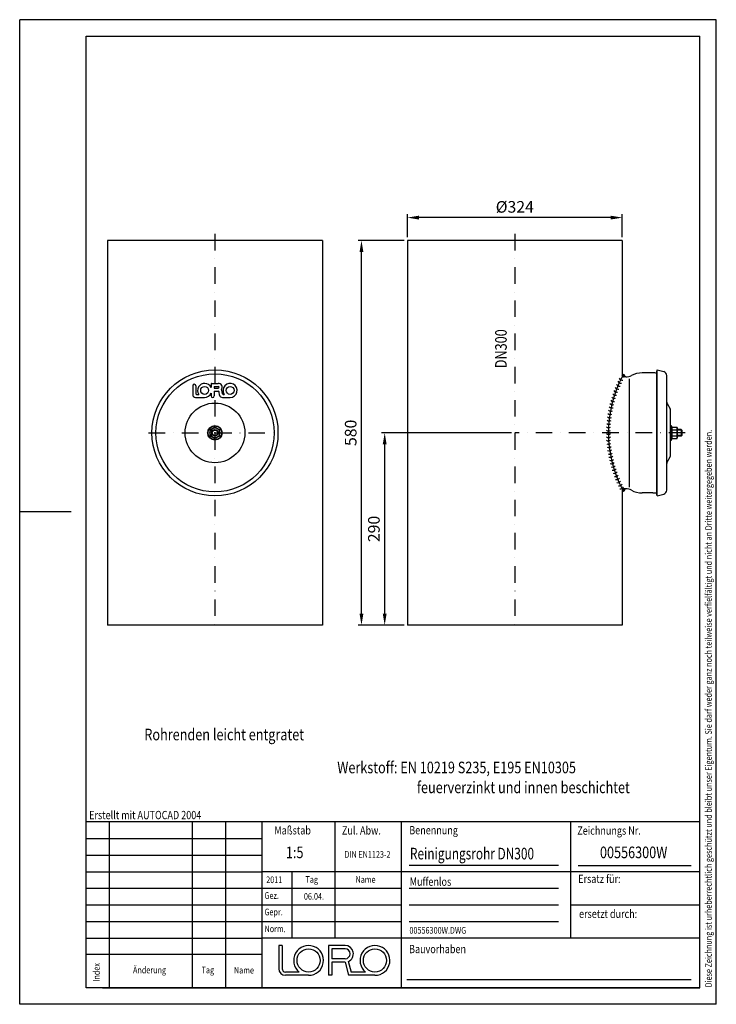
# Model space of a CAD drawing. Extents: x 0 to 1050, y 0 to 1485.
import ezdxf
from ezdxf.enums import TextEntityAlignment as Align

# ---------------------------------------------------------------- set-up
doc = ezdxf.new("R2010")
doc.units = 0
doc.header["$LTSCALE"] = 50
doc.header["$MEASUREMENT"] = 0
doc.linetypes.add('STRICHPUNKT', pattern=[1, 0.5, -0.25, 0, -0.25])
for name, color, linetype in [('BEM', 7, 'Continuous'), ('HILF', 2, 'Continuous'), ('MITTEL', 2, 'STRICHPUNKT'), ('SCHRAFF', 7, 'Continuous'), ('STEMPEL', 3, 'Continuous'), ('TEXT', 7, 'Continuous'), ('VOLL', 1, 'Continuous')]:
    doc.layers.add(name, color=color, linetype=linetype)
doc.styles.add('GREEKS', font='SIMPLEX.shx', dxfattribs={"width": 0.8})
doc.dimstyles.get("Standard").update_dxf_attribs({"dimtxt": 0.18, "dimasz": 0.18, "dimexe": 0.18, "dimexo": 0.0625, "dimgap": 0.09, "dimtad": 0, "dimtih": 1, "dimtoh": 1, "dimdec": 4, "dimzin": 0, "dimdsep": 46, "dimtxsty": 'Standard', "dimcen": 0.09, "dimadec": 0, "dimazin": 0, "dimtfac": 1, "dimtdec": 4, "dimtofl": 0, "dimtmove": 0, "dimatfit": 3, "dimfxl": 0, "dimtolj": 1, "dimtzin": 0, "dimarcsym": 0})

# ---------------------------------------------------------------- blocks, each defined once
blk = doc.blocks.new('*D6')
at = {"layer": 'BEM', "color": 0, "lineweight": -2}
for p, q in [((579.3, 1151.9), (510.2, 1151.9)), ((515.2, 589.4), (515.2, 1134.4)), ((579.3, 571.9), (510.2, 571.9))]:
    blk.add_line(p, q, dxfattribs=at)
at = {"layer": 'BEM', "color": 0}
for points in [[(512.2, 1134.4), (518.1, 1134.4), (515.2, 1151.9)], [(512.2, 589.4), (518.1, 589.4), (515.2, 571.9)]]:
    blk.add_solid(points, dxfattribs=at)
at = {"layer": 'DEFPOINTS', "color": 0}
for p in [(515.2, 1151.9), (584.3, 1151.9), (584.3, 571.9)]:
    blk.add_point(p, dxfattribs=at)
at = {"layer": 'BEM', "color": 1, "insert": (498.9, 861.9), "char_height": 17.5, "attachment_point": 5, "rotation": 90, "style": 'GREEKS'}
blk.add_mtext('\\A1;580', dxfattribs=at)
blk = doc.blocks.new('*D5')
at = {"layer": 'BEM', "color": 0, "lineweight": -2}
for p, q in [((741.3, 861.9), (545.2, 861.9)), ((550.2, 589.4), (550.2, 844.4)), ((579.3, 571.9), (545.2, 571.9))]:
    blk.add_line(p, q, dxfattribs=at)
at = {"layer": 'BEM', "color": 0}
for points in [[(547.2, 844.4), (553.1, 844.4), (550.2, 861.9)], [(547.2, 589.4), (553.1, 589.4), (550.2, 571.9)]]:
    blk.add_solid(points, dxfattribs=at)
at = {"layer": 'DEFPOINTS', "color": 0}
for p in [(550.2, 861.9), (746.3, 861.9), (584.3, 571.9)]:
    blk.add_point(p, dxfattribs=at)
at = {"layer": 'BEM', "color": 1, "insert": (533.9, 716.9), "char_height": 17.5, "attachment_point": 5, "rotation": 90, "style": 'GREEKS'}
blk.add_mtext('\\A1;290', dxfattribs=at)
blk = doc.blocks.new('LOGO')
for p, q in [((2.6, -4.77), (2.6, -11.77)), ((3.6, -4.77), (2.6, -4.77)), ((3.6, -4.77), (3.6, -11.77)), ((17.6, -4.77), (17.6, -13.77)), ((22.6, -4.77), (17.6, -4.77)), ((22.6, -5.77), (18.6, -5.77)), ((18.6, -5.77), (18.6, -8.77)), ((22.6, -8.77), (18.6, -8.77)), ((22.6, -9.77), (18.6, -9.77)), ((18.6, -9.77), (18.6, -13.77)), ((22.6, -9.77), (23.67, -13.77)), ((23.57, -9.51), (24.44, -12.77)), ((8.77, -12.77), (4.6, -12.77)), ((11.6, -13.77), (4.6, -13.77)), ((18.6, -13.77), (17.6, -13.77)), ((31.6, -13.77), (23.67, -13.77)), ((28.77, -12.77), (24.44, -12.77))]:
    blk.add_line(p, q)
for centre in [(11.6, -9.27), (31.6, -9.27)]:
    blk.add_circle(centre, 3.5)
for centre, radius, start, end in [((11.6, -9.27), 4.5, 270, 231.0576), ((22.6, -7.27), 2.5, 270, 270), ((22.6, -7.27), 2.5, 293.1162, 90), ((22.6, -7.27), 1.5, 270, 90), ((31.6, -9.27), 4.5, 270, 231.0576), ((4.6, -11.77), 2, 180, 270), ((4.6, -11.77), 1, 180, 270)]:
    blk.add_arc(centre, radius, start, end)
blk = doc.blocks.new('*D7')
at = {"layer": 'BEM', "color": 0, "lineweight": -2}
for p, q in [((584.3, 1156.9), (584.3, 1191.5)), ((908.2, 1156.9), (908.2, 1191.5)), ((890.7, 1186.5), (601.8, 1186.5))]:
    blk.add_line(p, q, dxfattribs=at)
at = {"layer": 'BEM', "color": 0}
for points in [[(601.8, 1189.4), (601.8, 1183.6), (584.3, 1186.5)], [(890.7, 1189.4), (890.7, 1183.6), (908.2, 1186.5)]]:
    blk.add_solid(points, dxfattribs=at)
at = {"layer": 'DEFPOINTS', "color": 0}
for p in [(584.3, 1186.5), (584.3, 1151.9), (908.2, 1151.9)]:
    blk.add_point(p, dxfattribs=at)
at = {"layer": 'BEM', "color": 1, "insert": (746.3, 1202.7), "char_height": 17.5, "attachment_point": 5, "style": 'GREEKS'}
blk.add_mtext('\\A1;%%c324', dxfattribs=at)
blk = doc.blocks.new('*X2')
at = {"color": 0}
for p, q in [((1190.6, 1149.5), (1194.5, 1153.5)), ((1190.6, 1149.7), (1194.4, 1153.5)), ((1190.6, 1149.9), (1194.2, 1153.5)), ((1190.6, 1150.1), (1194, 1153.5)), ((1190.6, 1150.3), (1193.8, 1153.4)), ((1191.3, 1149.5), (1190.6, 1150.3)), ((1191.2, 1149.5), (1190.6, 1150.1)), ((1191, 1149.5), (1190.6, 1149.9)), ((1190.8, 1149.5), (1190.6, 1149.8)), ((1190.6, 1149.5), (1190.6, 1149.6)), ((1190.7, 1149.5), (1194.6, 1153.4)), ((1190.7, 1150.6), (1193.5, 1153.4)), ((1191.9, 1149.5), (1190.7, 1150.7)), ((1191.7, 1149.5), (1190.7, 1150.5)), ((1191.5, 1149.5), (1190.7, 1150.4)), ((1190.8, 1150.8), (1193.3, 1153.3)), ((1192.2, 1149.5), (1190.8, 1150.9)), ((1192.1, 1149.5), (1190.8, 1150.8)), ((1190.9, 1149.5), (1194.6, 1153.2)), ((1190.9, 1151.1), (1193, 1153.2)), ((1192.6, 1149.5), (1190.9, 1151.2)), ((1192.4, 1149.5), (1190.9, 1151.1)), ((1192.9, 1149.5), (1191, 1151.4)), ((1192.8, 1149.5), (1191, 1151.3)), ((1191.1, 1149.5), (1194.6, 1153)), ((1191.1, 1151.5), (1192.6, 1153)), ((1193.1, 1149.5), (1191.1, 1151.5)), ((1191.2, 1149.5), (1194.6, 1152.8)), ((1193.5, 1149.5), (1191.2, 1151.8)), ((1193.3, 1149.5), (1191.2, 1151.7)), ((1193.6, 1149.5), (1191.3, 1151.9)), ((1191.4, 1149.5), (1194.6, 1152.7)), ((1191.4, 1152), (1192.1, 1152.7)), ((1193.8, 1149.5), (1191.4, 1152)), ((1194.2, 1149.5), (1191.5, 1152.2)), ((1194, 1149.5), (1191.5, 1152.1)), ((1191.6, 1149.5), (1194.6, 1152.5)), ((1194.4, 1149.5), (1191.6, 1152.3)), ((1194.5, 1149.5), (1191.7, 1152.3)), ((1194.6, 1149.7), (1191.8, 1152.4)), ((1191.8, 1149.5), (1194.6, 1152.3)), ((1194.6, 1149.9), (1191.9, 1152.5)), ((1194.6, 1150), (1192, 1152.6)), ((1192, 1149.5), (1194.6, 1152.1)), ((1194.6, 1150.2), (1192.1, 1152.7)), ((1192.1, 1149.5), (1194.6, 1152)), ((1194.6, 1150.4), (1192.2, 1152.8)), ((1194.6, 1150.6), (1192.3, 1152.8)), ((1192.3, 1149.5), (1194.6, 1151.8)), ((1194.6, 1150.7), (1192.4, 1152.9)), ((1194.6, 1150.9), (1192.5, 1153)), ((1192.5, 1149.5), (1194.6, 1151.6)), ((1194.6, 1151.1), (1192.6, 1153)), ((1194.6, 1151.3), (1192.7, 1153.1)), ((1192.7, 1149.5), (1194.6, 1151.4)), ((1192.8, 1149.5), (1194.6, 1151.2)), ((1194.6, 1151.4), (1192.9, 1153.1)), ((1194.6, 1151.6), (1193, 1153.2)), ((1193, 1149.5), (1194.6, 1151.1)), ((1194.6, 1151.8), (1193.1, 1153.3)), ((1194.6, 1152), (1193.2, 1153.3)), ((1193.2, 1149.5), (1194.6, 1150.9)), ((1194.6, 1152.2), (1193.4, 1153.3)), ((1193.4, 1149.5), (1194.6, 1150.7)), ((1194.6, 1152.3), (1193.5, 1153.4)), ((1193.5, 1149.5), (1194.6, 1150.5)), ((1194.6, 1152.5), (1193.6, 1153.4)), ((1193.7, 1149.5), (1194.6, 1150.4)), ((1194.6, 1152.7), (1193.8, 1153.5)), ((1194.6, 1152.9), (1193.9, 1153.5)), ((1193.9, 1149.5), (1194.6, 1150.2)), ((1194.6, 1153), (1194.1, 1153.5)), ((1194.1, 1149.5), (1194.6, 1150)), ((1194.6, 1153.2), (1194.3, 1153.5)), ((1194.3, 1149.5), (1194.6, 1149.8)), ((1194.6, 1153.4), (1194.4, 1153.5)), ((1194.4, 1149.5), (1194.6, 1149.7)), ((1363.6, 1153.4), (1363.7, 1153.5)), ((1363.6, 1153.2), (1363.9, 1153.5)), ((1363.6, 1153), (1364, 1153.5)), ((1363.6, 1152.8), (1364.2, 1153.5)), ((1363.6, 1152.7), (1364.3, 1153.5)), ((1367.6, 1149.6), (1363.6, 1153.5)), ((1363.6, 1152.5), (1364.5, 1153.4)), ((1363.6, 1152.3), (1364.6, 1153.4)), ((1367.4, 1149.5), (1363.6, 1153.4)), ((1363.6, 1152.1), (1364.8, 1153.3)), ((1363.6, 1152), (1364.9, 1153.3)), ((1363.6, 1151.8), (1365, 1153.2)), ((1363.6, 1151.6), (1365.2, 1153.2)), ((1367.2, 1149.5), (1363.6, 1153.2)), ((1363.6, 1151.4), (1365.3, 1153.1)), ((1363.6, 1151.3), (1365.4, 1153.1)), ((1363.6, 1151.1), (1365.5, 1153)), ((1363.6, 1150.9), (1365.6, 1153)), ((1367.1, 1149.5), (1363.6, 1153)), ((1363.6, 1150.7), (1365.7, 1152.9)), ((1366.9, 1149.5), (1363.6, 1152.9)), ((1363.6, 1150.5), (1365.8, 1152.8)), ((1363.6, 1150.4), (1365.9, 1152.7)), ((1363.6, 1150.2), (1366, 1152.7)), ((1366.7, 1149.5), (1363.6, 1152.7)), ((1363.6, 1150), (1366.1, 1152.6)), ((1363.6, 1149.8), (1366.2, 1152.5)), ((1366.5, 1149.5), (1363.6, 1152.5)), ((1363.6, 1149.7), (1366.3, 1152.4)), ((1363.6, 1149.5), (1366.4, 1152.3)), ((1366.4, 1149.5), (1363.6, 1152.3)), ((1366.2, 1149.5), (1363.6, 1152.1)), ((1366, 1149.5), (1363.6, 1152)), ((1365.8, 1149.5), (1363.6, 1151.8)), ((1365.6, 1149.5), (1363.6, 1151.6)), ((1365.5, 1149.5), (1363.6, 1151.4)), ((1365.3, 1149.5), (1363.6, 1151.3)), ((1365.1, 1149.5), (1363.6, 1151.1)), ((1364.9, 1149.5), (1363.6, 1150.9)), ((1364.8, 1149.5), (1363.6, 1150.7)), ((1364.6, 1149.5), (1363.6, 1150.6)), ((1364.4, 1149.5), (1363.6, 1150.4)), ((1364.2, 1149.5), (1363.6, 1150.2)), ((1364.1, 1149.5), (1363.6, 1150)), ((1363.9, 1149.5), (1363.6, 1149.9)), ((1363.7, 1149.5), (1363.6, 1149.7)), ((1367.6, 1149.7), (1363.8, 1153.5)), ((1363.8, 1149.5), (1366.5, 1152.2)), ((1367.5, 1149.9), (1364, 1153.5)), ((1364, 1149.5), (1366.6, 1152.2)), ((1364.1, 1149.5), (1366.7, 1152.1)), ((1367.5, 1150.1), (1364.2, 1153.5)), ((1364.3, 1149.5), (1366.7, 1152)), ((1367.5, 1150.4), (1364.4, 1153.4)), ((1364.5, 1149.5), (1366.8, 1151.9)), ((1367.4, 1150.6), (1364.6, 1153.4)), ((1364.7, 1149.5), (1366.9, 1151.7)), ((1364.8, 1149.5), (1367, 1151.6)), ((1367.3, 1150.8), (1364.9, 1153.3)), ((1365, 1149.5), (1367, 1151.5)), ((1367.2, 1151.1), (1365.2, 1153.2)), ((1365.2, 1149.5), (1367.1, 1151.4)), ((1365.4, 1149.5), (1367.1, 1151.3)), ((1367, 1151.5), (1365.5, 1153)), ((1365.5, 1149.5), (1367.2, 1151.2)), ((1365.7, 1149.5), (1367.3, 1151.1)), ((1365.9, 1149.5), (1367.3, 1150.9)), ((1366.7, 1152), (1366.1, 1152.6)), ((1366.1, 1149.5), (1367.4, 1150.8)), ((1366.3, 1149.5), (1367.4, 1150.7)), ((1366.4, 1149.5), (1367.4, 1150.5)), ((1366.6, 1149.5), (1367.5, 1150.4)), ((1366.8, 1149.5), (1367.5, 1150.2)), ((1367, 1149.5), (1367.5, 1150.1)), ((1367.1, 1149.5), (1367.5, 1149.9)), ((1367.3, 1149.5), (1367.6, 1149.8)), ((1367.5, 1149.5), (1367.6, 1149.6))]:
    blk.add_line(p, q, dxfattribs=at)

msp = doc.modelspace()

# ---------------------------------------------------------------- linework, layer by layer
msp.add_point((294.328, 861.865))
at = {"extrusion": (1, -2.44921e-16, 0)}
msp.add_point((981.211, 861.865), dxfattribs=at)
at = {"layer": 'HILF'}
for p, q in [((1050, 1485), (0, 1485)), ((0, 0), (0, 1485)), ((1050, 0), (1050, 1485)), ((919.046, 779.827), (919.046, 943.478)), ((998.211, 865.865), (991.211, 865.865)), ((998.211, 857.865), (991.211, 857.865)), ((77.719, 742.5), (0, 742.5)), ((100, 250), (365, 250)), ((100, 225), (365, 225)), ((586.934, 210.094), (812.088, 210.094)), ((841.81, 209.45), (1012.147, 209.45)), ((100, 200), (365, 200)), ((100, 175), (365, 175)), ((365, 175), (575, 175)), ((586.934, 175), (812.088, 175)), ((100, 150), (365, 150)), ((365, 150), (575, 150)), ((586.934, 150), (812.088, 150)), ((100, 125), (365, 125)), ((365, 125), (575, 125)), ((586.934, 125), (812.088, 125)), ((100, 100), (365, 100)), ((583.727, 37.235), (1012.147, 37.235)), ((1050, 0), (0, 0))]:
    msp.add_line(p, q, dxfattribs=at)
for radius in [89, 45, 10.407]:
    msp.add_circle((294.328, 861.865), radius, dxfattribs=at)
for centre, radius, start, end in [((977.963, 868.361), 5.761, 337.925945, 22.074055), ((961.313, 861.865), 22.411, 348.859628, 11.140372), ((977.963, 855.37), 5.761, 337.925945, 22.074055)]:
    msp.add_arc(centre, radius, start, end, dxfattribs=at)
at = {"layer": 'MITTEL'}
for p, q in [((294.328, 1161.865), (294.328, 561.865)), ((746.261, 1161.865), (746.261, 561.865)), ((194.328, 861.865), (394.328, 861.865)), ((1003.211, 861.865), (746.261, 861.865))]:
    msp.add_line(p, q, dxfattribs=at)
at = {"layer": 'SCHRAFF'}
for centre, radius, start, end in [((905.946, 941.908), 5, 207.607279, 281.352286), ((908.211, 946.365), 5, 206.029778, 279.774786), ((908.211, 946.365), 4, 0, 90), ((898.136, 923.506), 5, 213.917283, 287.66229), ((899.898, 928.185), 5, 212.339782, 286.084789), ((901.788, 932.815), 5, 210.762281, 284.507288), ((903.804, 937.39), 5, 209.18478, 282.929787), ((893.633, 909.202), 5, 218.649785, 292.394793), ((895.003, 914.011), 5, 217.072284, 290.817292), ((896.504, 918.78), 5, 215.494783, 289.239791), ((890.325, 894.575), 5, 223.382288, 297.127296), ((891.294, 899.48), 5, 221.804787, 295.549795), ((892.396, 904.357), 5, 220.227286, 293.972294), ((888.796, 884.694), 5, 226.53729, 300.282298), ((889.493, 889.645), 5, 224.959789, 298.704797), ((887.527, 869.751), 5, 231.269793, 305.014801), ((887.813, 874.743), 5, 229.692292, 303.4373), ((888.236, 879.725), 5, 228.114791, 301.859799), ((887.378, 864.753), 5, 232.847294, 306.592302), ((887.368, 859.753), 5, 234.424795, 308.169803), ((887.495, 854.755), 5, 236.002296, 309.747304), ((887.759, 849.762), 5, 237.579797, 311.324805), ((888.161, 844.778), 5, 239.157298, 312.902306), ((888.7, 839.807), 5, 240.734799, 314.479807), ((889.375, 834.853), 5, 242.3123, 316.057308), ((890.187, 829.92), 5, 243.889801, 317.634808), ((891.134, 825.01), 5, 245.467302, 319.212309), ((892.216, 820.129), 5, 247.044803, 320.78981), ((893.432, 815.279), 5, 248.622304, 322.367311), ((894.781, 810.464), 5, 250.199805, 323.944812), ((896.262, 805.689), 5, 251.777305, 325.522313), ((897.874, 800.955), 5, 253.354806, 327.099814), ((899.616, 796.269), 5, 254.932307, 328.677315), ((901.486, 791.631), 5, 256.509808, 330.254816), ((903.483, 787.048), 5, 258.087309, 331.832317), ((905.605, 782.52), 5, 259.66481, 333.409818), ((908.211, 777.365), 4, 270, 0)]:
    msp.add_arc(centre, radius, start, end, dxfattribs=at)
at = {"layer": 'STEMPEL'}
for p, q in [((100, 25), (100, 1460)), ((100, 1460), (1025, 1460)), ((1025, 25), (1025, 1460)), ((132.378, 1151.865), (132.378, 571.865)), ((456.278, 1151.865), (132.378, 1151.865)), ((456.278, 1151.865), (456.278, 571.865)), ((584.311, 1151.865), (584.311, 571.865)), ((908.211, 1151.865), (584.311, 1151.865)), ((908.211, 1151.865), (908.211, 946.365)), ((960.729, 956.865), (960.211, 954.933)), ((960.211, 768.797), (960.211, 954.933)), ((960.729, 766.865), (960.729, 956.865)), ((960.729, 956.865), (970.764, 954.176)), ((288.486, 935.775), (288.486, 930.121)), ((289.225, 936.514), (299.209, 936.514)), ((975.211, 775.35), (975.211, 948.381)), ((260.828, 932.743), (260.828, 919.579)), ((265.561, 932.743), (265.561, 920.689)), ((288.486, 921.609), (288.486, 917.583)), ((293.219, 931.781), (299.209, 931.781)), ((293.219, 931.781), (293.219, 929.267)), ((293.219, 929.267), (299.209, 929.267)), ((293.219, 924.534), (299.209, 924.534)), ((293.219, 924.534), (293.219, 917.583)), ((301.27, 918.826), (300.447, 923.495)), ((305.77, 920.56), (305.108, 924.317)), ((265.191, 915.216), (278.724, 915.216)), ((266.3, 919.949), (269.87, 919.949)), ((305.545, 915.216), (317.179, 915.216)), ((306.499, 919.949), (308.325, 919.949)), ((975.747, 905.937), (980.407, 897.865)), ((981.211, 828.865), (981.211, 894.865)), ((981.211, 851.715), (981.211, 872.015)), ((982.666, 851.459), (982.666, 872.272)), ((983.302, 870.526), (982.666, 872.272)), ((983.302, 870.526), (990.9, 870.526)), ((983.302, 866.195), (990.9, 866.195)), ((991.211, 869.365), (990.9, 870.526)), ((991.211, 869.365), (991.211, 854.365)), ((997.211, 866.865), (991.211, 866.865)), ((998.211, 865.865), (997.211, 866.865)), ((997.211, 866.865), (997.211, 856.865)), ((998.211, 865.865), (998.211, 857.865)), ((982.666, 851.459), (983.302, 853.205)), ((983.302, 857.535), (990.9, 857.535)), ((983.302, 853.205), (990.9, 853.205)), ((990.9, 853.205), (991.211, 854.365)), ((997.211, 856.865), (991.211, 856.865)), ((997.211, 856.865), (998.211, 857.865)), ((975.747, 817.794), (980.407, 825.865)), ((908.211, 777.365), (908.211, 571.865)), ((960.729, 766.865), (960.211, 768.797)), ((960.729, 766.865), (970.764, 769.554)), ((456.278, 571.865), (132.378, 571.865)), ((908.211, 571.865), (584.311, 571.865)), ((1025, 275), (100, 275)), ((365, 275), (365, 25)), ((575, 275), (575, 25)), ((830, 275), (830, 100)), ((1025, 200), (365, 200)), ((1025, 100), (365, 100)), ((365, 75), (100, 75)), ((1025, 25), (100, 25)), ((125, 25), (1025, 25))]:
    msp.add_line(p, q, dxfattribs=at)
at = {"layer": 'STEMPEL', "linetype": 'Continuous'}
for p, q in [((954.428, 952.365), (938.149, 952.365)), ((913.711, 946.365), (908.211, 946.365)), ((913.711, 777.365), (908.211, 777.365)), ((954.428, 771.365), (938.149, 771.365))]:
    msp.add_line(p, q, dxfattribs=at)
at = {"layer": 'STEMPEL'}
msp.add_lwpolyline([(286.828, 857.535), (294.328, 853.205), (301.828, 857.535), (301.828, 866.195), (294.328, 870.526), (286.828, 866.195)], close=True, dxfattribs=at)
for centre, radius in [((294.328, 861.865), 95), ((278.724, 925.865), 5.916), ((317.179, 925.865), 5.916), ((294.328, 861.865), 10.9), ((294.328, 861.865), 7.5), ((294.328, 861.865), 5), ((294.328, 861.865), 4)]:
    msp.add_circle(centre, radius, dxfattribs=at)
at = {"layer": 'STEMPEL', "linetype": 'Continuous'}
for centre, radius, start, end in [((938.206, 917.365), 35, 89.905699, 117.527184), ((954.428, 917.365), 35, 80.489314, 90), ((913.711, 964.365), 18, 270, 297.527184), ((913.711, 759.365), 18, 62.472816, 90), ((938.206, 806.365), 35, 242.472816, 270.094301), ((954.428, 806.365), 35, 270, 279.510686)]:
    msp.add_arc(centre, radius, start, end, dxfattribs=at)
at = {"layer": 'STEMPEL'}
for centre, radius, start, end in [((969.211, 948.381), 6, 360, 75), ((278.724, 925.865), 10.649, 23.556464, 213.748989), ((289.225, 935.775), 0.74, 90, 180), ((299.209, 930.524), 5.99, 322.7756, 90), ((317.179, 925.865), 10.649, 270, 213.748989), ((1068.964, 861.865), 181.609, 152.271267, 207.728733), ((263.194, 932.743), 2.366, 0, 180), ((278.724, 925.865), 10.649, 270, 336.443536), ((299.209, 930.524), 1.257, 270, 90), ((299.209, 923.277), 1.257, 10, 90), ((299.209, 923.277), 5.99, 10, 37.2244), ((265.191, 919.579), 4.363, 180, 270), ((266.3, 920.689), 0.74, 180, 270), ((290.852, 917.583), 2.366, 180, 0), ((305.545, 919.579), 4.363, 190, 270), ((305.545, 919.579), 4.363, 190, 270), ((306.499, 920.689), 0.74, 190, 270), ((979.211, 907.937), 4, 180, 210), ((975.211, 894.865), 6, 0, 30), ((981.961, 872.015), 0.75, 20, 179.999999), ((983.517, 868.361), 7.694, 343.657107, 16.342893), ((960.9, 861.865), 30.311, 351.786789, 8.213211), ((981.961, 851.715), 0.75, 179.999999, 340), ((983.517, 855.37), 7.694, 343.657107, 16.342893), ((979.211, 815.794), 4, 150, 180), ((975.211, 828.865), 6, 330, 0), ((969.211, 775.35), 6, 285, 0)]:
    msp.add_arc(centre, radius, start, end, dxfattribs=at)
at = {"layer": 'VOLL'}
for p, q in [((135, 275), (135, 25)), ((260, 275), (260, 25)), ((310, 275), (310, 25)), ((475, 275), (475, 100)), ((410, 200), (410, 100)), ((830, 150), (1025, 150))]:
    msp.add_line(p, q, dxfattribs=at)

# ---------------------------------------------------------------- block references
at = {"layer": 'SCHRAFF', "xscale": -1, "rotation": 270}
msp.add_blockref('*X2', (-241.318, -417.195), dxfattribs=at)
at = {"layer": 'STEMPEL', "xscale": 5, "yscale": 5, "zscale": 5}
msp.add_blockref('LOGO', (377.489, 112.553), dxfattribs=at)

# ---------------------------------------------------------------- texts
at = {"layer": 'BEM', "style": 'GREEKS', "width": 0.8}
msp.add_text('Diese Zeichnung ist urheberrechtlich geschützt und bleibt unser Eigentum. Sie darf weder ganz noch teilweise verfielfältigt und nicht an Dritte weitergegeben werden.', height=10, rotation=90, dxfattribs=at).set_placement((1043.256, 25.42))
at = {"layer": 'TEXT', "color": 1, "style": 'GREEKS', "width": 0.8}
msp.add_text('DN300', height=17.5, rotation=90, dxfattribs=at).set_placement((734.121, 959.331))
at = {"layer": 'TEXT', "color": 1, "style": 'GREEKS'}
for s, width, p in [('Rohrenden leicht entgratet', 0.8, (187.869, 398.155)), ('Werkstoff: EN 10219 S235, E195 EN10305', 0.8, (478.667, 348.441)), ('feuerverzinkt und innen beschichtet', 0.8, (598.667, 318.441)), ('1:5', 0.8, (401.252, 220.373)), ('Reinigungsrohr DN300', 0.75, (588.198, 218.544))]:
    msp.add_text(s, height=17.5, dxfattribs=dict(at, width=width)).set_placement(p)
at = {"layer": 'TEXT', "style": 'GREEKS', "width": 0.8}
for s, height, p in [('Erstellt mit AUTOCAD 2004', 12.5, (104.638, 279.18)), ('Maßstab', 12.5, (383.791, 256.155)), ('Zul. Abw.', 12.5, (485.715, 256.046)), ('Benennung', 12.5, (587.195, 256.372)), ('Zeichnungs Nr.', 12.5, (840.447, 255.783)), ('Tag', 10, (430.828, 183.297)), ('Name', 10, (506.157, 183.274)), ('Ersatz für:', 12.5, (841.81, 182.953)), ('2011', 10, (371.555, 182.851)), ('Muffenlos', 12.5, (587.824, 178.758)), ('Gez.', 10, (368.959, 159.075)), ('Gepr.', 10, (368.879, 134.223)), ('ersetzt durch:', 12.5, (843.1, 130.185)), ('Norm.', 10, (369.002, 108.824)), ('00556300W.DWG', 10, (587.459, 106.574)), ('Bauvorhaben', 12.5, (586.856, 77.114))]:
    msp.add_text(s, height=height, dxfattribs=at).set_placement(p)
at = {"layer": 'TEXT', "color": 1, "style": 'GREEKS', "width": 0.8}
msp.add_text('00556300W', height=17.5, dxfattribs=at).set_placement((925.434, 220.373), align=Align.CENTER)
at = {"layer": 'TEXT', "style": 'GREEKS', "width": 0.8}
for s, p in [('DIN EN1123-2', (524.197, 221.069)), ('06.04.', (443.521, 157.769)), ('Änderung', (195.7, 46.685)), ('Tag', (283.64, 46.679)), ('Name', (337.979, 46.483))]:
    msp.add_text(s, height=10, dxfattribs=at).set_placement(p, align=Align.CENTER)
msp.add_text('Index', height=10, rotation=90, dxfattribs=at).set_placement((120.666, 34.137))

# ---------------------------------------------------------------- dimensions: what is measured, and where the dimension line sits
at = {"layer": 'BEM'}
dim = msp.add_linear_dim(base=(584.311, 1186.491), p1=(908.211, 1151.865), p2=(584.311, 1151.865), angle=180, text='%%c324', dimstyle='Standard', override={"dimscale": 5, "dimtxt": 3.5, "dimasz": 3.5, "dimexe": 1, "dimexo": 1, "dimgap": 1.5, "dimtad": 1, "dimtih": 0, "dimtoh": 0, "dimdec": 2, "dimzin": 8, "dimtxsty": 'GREEKS', "dimcen": 1.5, "dimclrt": 1, "dimadec": 2, "dimazin": 2, "dimtp": 6, "dimtm": 6, "dimtfac": 0.5, "dimtdec": 2, "dimtofl": 1, "dimtzin": 8}, dxfattribs=at)
dim.commit()
dim.dimension.update_dxf_attribs({"geometry": '*D7', "text_midpoint": (746.261, 1202.741)})
for base, p2, picture, middle in [((515.15, 1151.865), (584.311, 1151.865), '*D6', (498.9, 861.865)), ((550.15, 861.865), (746.261, 861.865), '*D5', (533.9, 716.865))]:
    dim = msp.add_linear_dim(base=base, p1=(584.311, 571.865), p2=p2, angle=90, dimstyle='Standard', override={"dimscale": 5, "dimtxt": 3.5, "dimasz": 3.5, "dimexe": 1, "dimexo": 1, "dimgap": 1.5, "dimtad": 1, "dimtih": 0, "dimtoh": 0, "dimdec": 2, "dimzin": 8, "dimtxsty": 'GREEKS', "dimcen": 1.5, "dimclrt": 1, "dimadec": 2, "dimazin": 2, "dimtp": 6, "dimtm": 6, "dimtfac": 0.5, "dimtdec": 2, "dimtofl": 1, "dimtzin": 8}, dxfattribs=at)
    dim.commit()
    dim.dimension.update_dxf_attribs({"geometry": picture, "text_midpoint": middle})

doc.saveas('drawing.dxf')
